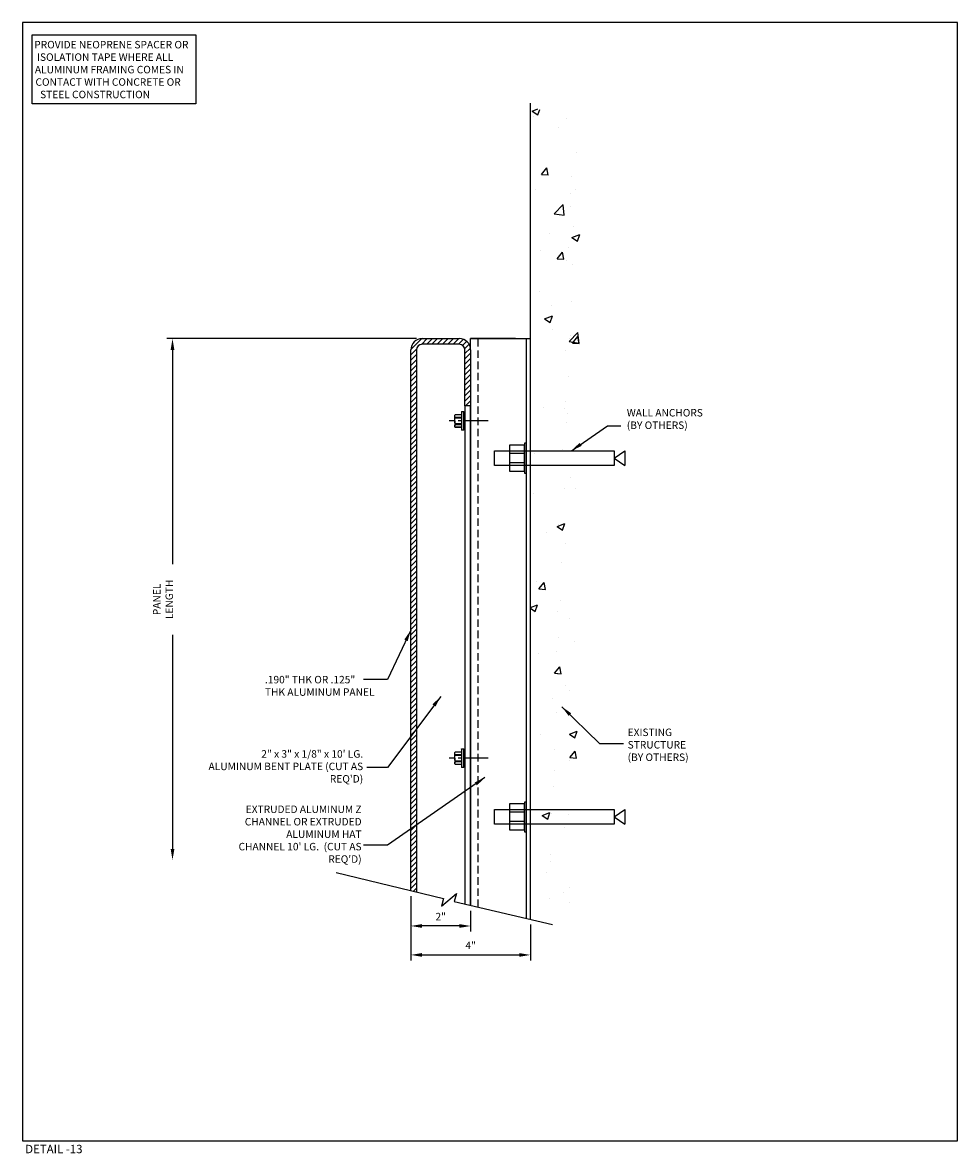
# Model space of a CAD drawing. Units: inches. Extents: x 983 to 1543, y 118 to 188.
# Drawn here: x 1478 to 1509, y 123 to 160 of the extents above; entities that cross this region are included whole.
import ezdxf

# ---------------------------------------------------------------- set-up
doc = ezdxf.new("R2010")
doc.units = ezdxf.units.IN
doc.header["$MEASUREMENT"] = 0
doc.linetypes.add('CENTER2', pattern=[1.125, 0.75, -0.125, 0.125, -0.125])
doc.linetypes.add('HIDDEN', pattern=[0.375, 0.25, -0.125])
doc.layers.get('Defpoints').update_dxf_attribs({"color": 32})
for name, color, linetype in [('dimensions', 2, 'Continuous'), ('framing', 4, 'Continuous'), ('H-Centerlines', 8, 'CENTER2'), ('H-Dims', 2, 'Continuous'), ('H-Existing Structure', 8, 'CENTER2'), ('H-Fasteners', 5, 'Continuous'), ('panels', 6, 'Continuous')]:
    doc.layers.add(name, color=color, linetype=linetype)
doc.styles.add('Arch-4', font='stylu.ttf', dxfattribs={"width": 0.9, "height": 0.25})
doc.styles.add('arch48', font='stylu.ttf', dxfattribs={"height": 2.25})
doc.dimstyles.new('Arch-4', dxfattribs={"dimscale": 0, "dimtxt": 0.375, "dimasz": 0.375, "dimexe": 0.1875, "dimexo": 0.1875, "dimgap": 0.1875, "dimtad": 1, "dimdec": 4, "dimzin": 3, "dimdsep": 46, "dimlunit": 4, "dimtxsty": 'Arch-4', "dimcen": 0, "dimdle": 0.666667, "dimazin": 0, "dimtfac": 1, "dimtdec": 4, "dimtmove": 1, "dimatfit": 3, "dimfxl": 0, "dimtvp": 1, "dimfrac": 2, "dimtolj": 1, "dimtzin": 0, "dimlwd": -1, "dimlwe": -1, "dimarcsym": 0})

# ---------------------------------------------------------------- blocks, each defined once
blk = doc.blocks.new('*D146')
at = {"layer": 'Defpoints', "color": 0, "transparency": 16777216}
for p in [(1491.344, 149.878), (1482.991, 132.43), (1492.774, 132.43)]:
    blk.add_point(p, dxfattribs=at)
at = {"layer": 'H-Dims', "color": 0, "transparency": 16777216}
for p, q in [((1491.157, 149.878), (1482.804, 149.878)), ((1482.991, 149.503), (1482.991, 132.805))]:
    blk.add_line(p, q, dxfattribs=at)
for points in [[(1482.929, 149.503), (1483.054, 149.503), (1482.991, 149.878)], [(1482.929, 132.805), (1483.054, 132.805), (1482.991, 132.43)]]:
    blk.add_solid(points, dxfattribs=at)
at = {"layer": 'H-Dims', "color": 0, "transparency": 16777216, "insert": (1482.674, 141.154), "char_height": 0.25, "attachment_point": 5, "rotation": 90, "style": 'Arch-4', "bg_fill": 3, "box_fill_scale": 1.25, "bg_fill_color": 256, "bg_fill_true_color": 13158600, "bg_fill_transparency": 0}
blk.add_mtext('\\A1;PANEL LENGTH', dxfattribs=at)
blk = doc.blocks.new('*D147')
at = {"layer": 'Defpoints', "color": 0, "transparency": 16777216}
for p in [(1490.964, 131.412), (1492.964, 130.918), (1490.964, 130.227)]:
    blk.add_point(p, dxfattribs=at)
at = {"layer": 'H-Dims', "color": 0, "transparency": 16777216}
for p, q in [((1490.964, 131.225), (1490.964, 130.04)), ((1492.964, 130.731), (1492.964, 130.04)), ((1492.589, 130.227), (1491.339, 130.227))]:
    blk.add_line(p, q, dxfattribs=at)
for points in [[(1491.339, 130.29), (1491.339, 130.165), (1490.964, 130.227)], [(1492.589, 130.29), (1492.589, 130.165), (1492.964, 130.227)]]:
    blk.add_solid(points, dxfattribs=at)
at = {"layer": 'H-Dims', "color": 0, "transparency": 16777216, "insert": (1491.964, 130.542), "char_height": 0.25, "attachment_point": 5, "style": 'Arch-4', "bg_fill": 3, "box_fill_scale": 1.25, "bg_fill_color": 256, "bg_fill_true_color": 13158600, "bg_fill_transparency": 0}
blk.add_mtext('\\A1;2"', dxfattribs=at)
blk = doc.blocks.new('*D148')
at = {"layer": 'Defpoints', "color": 0, "transparency": 16777216}
for p in [(1490.964, 131.412), (1494.964, 130.469), (1494.964, 129.259)]:
    blk.add_point(p, dxfattribs=at)
at = {"layer": 'H-Dims', "color": 0, "transparency": 16777216}
for p, q in [((1490.964, 131.225), (1490.964, 129.071)), ((1494.964, 130.282), (1494.964, 129.071)), ((1491.339, 129.259), (1494.589, 129.259))]:
    blk.add_line(p, q, dxfattribs=at)
for points in [[(1491.339, 129.321), (1491.339, 129.196), (1490.964, 129.259)], [(1494.589, 129.321), (1494.589, 129.196), (1494.964, 129.259)]]:
    blk.add_solid(points, dxfattribs=at)
at = {"layer": 'H-Dims', "color": 0, "transparency": 16777216, "insert": (1492.964, 129.577), "char_height": 0.25, "attachment_point": 5, "style": 'Arch-4', "bg_fill": 3, "box_fill_scale": 1.25, "bg_fill_color": 256, "bg_fill_true_color": 13158600, "bg_fill_transparency": 0}
blk.add_mtext('\\A1;4"', dxfattribs=at)
blk = doc.blocks.new('SCREW2')
at = {"layer": 'H-Centerlines', "color": 8, "linetype": 'CENTER2'}
blk.add_line((1.301, 0), (0, 0), dxfattribs=at)
at = {"layer": 'H-Fasteners', "color": 8}
for p, q in [((0.195, 0.214), (0.182, 0.188)), ((0.182, 0.188), (0.182, 0.162)), ((0.182, 0), (0.182, 0.162)), ((0.182, 0), (0.182, -0.162)), ((0.409, 0.212), (0.194, 0.212)), ((0.194, 0.113), (0.409, 0.113)), ((0.409, 0.1), (0.194, 0.1)), ((0.409, 0.214), (0.195, 0.214)), ((0.409, 0), (0.409, 0.307)), ((0.409, -0.307), (0.409, 0)), ((0.478, 0.312), (0.414, 0.312)), ((0.414, 0.312), (0.414, 0)), ((0.414, 0), (0.414, -0.312)), ((0.478, -0.312), (0.478, 0.312)), ((0.483, 0.307), (0.483, -0.307)), ((0.523, 0.281), (0.483, 0.281)), ((0.523, 0), (0.523, 0.281)), ((0.523, -0.255), (0.523, 0.255)), ((0.523, -0.281), (0.523, 0)), ((0.182, -0.162), (0.182, -0.188)), ((0.182, -0.188), (0.195, -0.214)), ((0.194, -0.1), (0.409, -0.1)), ((0.409, -0.113), (0.194, -0.113)), ((0.194, -0.212), (0.409, -0.212)), ((0.195, -0.214), (0.409, -0.214)), ((0.414, -0.312), (0.478, -0.312)), ((0.483, -0.281), (0.523, -0.281))]:
    blk.add_line(p, q, dxfattribs=at)
at = {"layer": 'H-Fasteners', "color": 8, "flags": 128}
for points in [[(0.194, 0.212), (0.185, 0.188), (0.182, 0.162)], [(0.182, 0.162), (0.185, 0.137), (0.194, 0.113)], [(0.194, 0.212), (0.194, 0.214), (0.195, 0.214)], [(0.194, -0.113), (0.185, -0.137), (0.182, -0.162)], [(0.182, -0.162), (0.185, -0.188), (0.194, -0.212)], [(0.195, -0.214), (0.195, -0.214), (0.194, -0.213), (0.194, -0.212)]]:
    blk.add_lwpolyline(points, dxfattribs=at)
at = {"layer": 'H-Fasteners', "color": 8}
for centre, radius, start, end in [((0.643, -0.003), 0.461, 167.1327, 179.6159), ((0.172, 0.106), 0.0223, 343.0975, 16.9025), ((0.414, 0.307), 0.005, 90, 180), ((0.478, 0.307), 0.005, 0, 90), ((0.652, 0.004), 0.47, 180.5054, 192.7459), ((0.169, -0.106), 0.0252, 345.058, 14.942), ((0.414, -0.307), 0.005, 180, 270), ((0.478, -0.307), 0.005, 270, 0)]:
    blk.add_arc(centre, radius, start, end, dxfattribs=at)
blk = doc.blocks.new('WEDGE')
at = {"layer": 'H-Fasteners', "color": 8}
for p, q in [((0, 4), (-0.25, 4.358)), ((0.25, 4.358), (-0.25, 4.358)), ((0, 4), (0.25, 4.358)), ((-0.154, 1), (-0.154, 0.5)), ((0.155, 1), (0.155, 0.5))]:
    blk.add_line(p, q, dxfattribs=at)
for points in [[(0.25, 4), (-0.25, 4), (-0.25, 0), (0.25, 0)], [(-0.497, 1), (-0.497, 1.075), (0.497, 1.075), (0.497, 1)], [(-0.438, 1), (0.438, 1), (0.438, 0.5), (-0.438, 0.5)]]:
    blk.add_lwpolyline(points, close=True, dxfattribs=at)

msp = doc.modelspace()

# ---------------------------------------------------------------- hatches: boundary and pattern name
h = msp.add_hatch()
h.set_pattern_fill('AR-CONC', color=8, scale=0.375)
h.set_pattern_definition([(50, (255.3435, 5.7616), (2.6897257, -0.2353205), [0.28125, -3.09375]), (355, (255.3435, 5.7616), (-0.5203175, 2.8207205), [0.225, -2.475]), (100.45144, (255.5677, 5.742), (2.169408, 2.5854), [0.239026, -2.629283]), (46.1842, (255.3435, 6.5116), (4.002155, -0.620697), [0.421875, -4.640625]), (96.63564, (255.677, 6.46), (3.504982, 3.652945), [0.358539, -3.943927]), (351.18416, (255.3435, 6.5116), (3.504982, 3.652945), [0.3375, -3.7125]), (21, (255.7185, 6.3241), (2.2384014, -1.509821), [0.28125, -3.09375]), (326, (255.7185, 6.3241), (0.9124325, 2.7193127), [0.225, -2.475]), (71.45144, (255.905, 6.1983), (3.150834, 1.209492), [0.239026, -2.629283]), (37.5, (255.3435, 5.7616), (0.04559946, 1.24835195), [0, -2.445, 0, -2.5125, 0, -2.484375]), (7.5, (255.3435, 5.7616), (0.9865108, 1.4790439), [0, -1.4325, 0, -2.38875, 0, -0.946875]), (327.5, (254.5073, 5.7616), (2.0018341, -0.0845808), [0, -0.9375, 0, -2.925, 0, -3.88125]), (317.5, (254.1323, 5.7616), (2.1869481, 0.3753937), [0, -1.21875, 0, -1.9425, 0, -2.75625])])
h.paths.add_polyline_path([(1494.96425, 157.62515), (1494.96425, 130.44419), (1496.65088, 130.44419), (1496.61376, 157.22294)])

# ---------------------------------------------------------------- linework, layer by layer
at = {"color": 3}
msp.add_line((1492.96425, 130.91808), (1492.96425, 147.62834), dxfattribs=at)
at = {"layer": 'Defpoints'}
msp.add_lwpolyline([(1477.97676, 123.03746), (1509.24922, 123.03746), (1509.24922, 160.45053), (1477.97676, 160.45053)], close=True, dxfattribs=at)
at = {"layer": 'dimensions'}
msp.add_lwpolyline([(1478.29186, 160.03995), (1483.76748, 160.03995), (1483.76748, 157.73508), (1478.29186, 157.73508)], close=True, dxfattribs=at)
at = {"layer": 'framing'}
for p, q in [((1492.96425, 149.49834), (1492.96425, 149.87834)), ((1492.96425, 149.87834), (1494.96425, 149.87834)), ((1494.46425, 149.87834), (1492.96425, 149.87834)), ((1494.46425, 149.87834), (1494.46425, 149.87834))]:
    msp.add_line(p, q, dxfattribs=at)
at = {"layer": 'panels'}
msp.add_line((1492.96425, 149.49834), (1492.96425, 147.62834), dxfattribs=at)

# ---------------------------------------------------------------- block references
at = {"xscale": -1, "rotation": 270}
for p in [(1493.76425, 145.87834), (1493.76425, 133.87834)]:
    msp.add_blockref('WEDGE', p, dxfattribs=at)

# ---------------------------------------------------------------- texts
at = {"layer": 'Defpoints', "insert": (1479.02152, 122.76505), "char_height": 0.28125, "attachment_point": 5, "style": 'arch48'}
msp.add_mtext_dynamic_manual_height_columns('DETAIL -13', width=2.3346303, gutter_width=5, heights=[0], dxfattribs=at)
at = {"layer": 'dimensions', "char_height": 0.25, "attachment_point": 7, "style": 'Arch-4'}
for s, width, heights, insert in [('\\pi0.23014;PROVIDE NEOPRENE SPACER OR \\P\\pi0.59589;ISOLATION TAPE WHERE ALL \\P\\pi0.31085;ALUMINUM FRAMING COMES IN \\P\\pi0.39296;CONTACT WITH CONCRETE OR \\P\\pi1.0064;STEEL CONSTRUCTION', 5.4313688, [0], (1478.30896, 157.92111)), ('WALL ANCHORS \\P(BY OTHERS)', 2.9435602, [1.19611], (1498.18957, 146.85651)), ('EXISTING STRUCTURE \\P(BY OTHERS)', 3.3097056, [0], (1498.2181, 135.74805))]:
    msp.add_mtext_dynamic_manual_height_columns(s, width=width, gutter_width=0.625, heights=heights, dxfattribs=dict(at, insert=insert))

# ---------------------------------------------------------------- leaders
at = {"layer": 'H-Dims'}
for points in [[(1496.33599, 146.12834), (1497.54221, 146.95495), (1497.99229, 146.95495)], [(1496.01812, 137.56168), (1497.27545, 136.3365), (1498.08107, 136.3365)]]:
    msp.add_leader(points, dimstyle='Arch-4', override={"dimscale": 1, "dimse2": 1}, dxfattribs=at)

# ---------------------------------------------------------------- next in the draw order: dimensions: what is measured, and where the dimension line sits
dim = msp.add_linear_dim(base=(1482.99144, 132.43028), p1=(1491.34425, 149.87834), p2=(1492.77425, 132.43028), angle=90, text='PANEL LENGTH', dimstyle='Arch-4', override={"dimscale": 1, "dimse2": 1}, dxfattribs=at)
dim.commit()
dim.dimension.update_dxf_attribs({"geometry": '*D146', "text_midpoint": (1482.67409, 141.15431)})
dim = msp.add_linear_dim(base=(1490.96425, 130.22728), p1=(1492.96425, 130.91808), p2=(1490.96425, 131.41205), dimstyle='Arch-4', override={"dimscale": 1}, dxfattribs=at)
dim.commit()
dim.dimension.update_dxf_attribs({"geometry": '*D147', "text_midpoint": (1491.96425, 130.54225)})

# ---------------------------------------------------------------- next in the draw order: linework, layer by layer
at = {"color": 3}
msp.add_line((1492.96425, 147.62834), (1492.96425, 130.91808), dxfattribs=at)
at = {"layer": 'panels'}
for p, q in [((1491.34425, 149.87834), (1492.58425, 149.87834)), ((1490.96425, 149.25334), (1490.96425, 149.49834)), ((1491.15425, 149.49834), (1491.15425, 149.25334)), ((1492.58425, 149.68834), (1491.34425, 149.68834)), ((1492.77425, 147.62834), (1492.77425, 149.49834)), ((1492.96425, 147.62834), (1492.77425, 147.62834))]:
    msp.add_line(p, q, dxfattribs=at)
for centre, radius, start, end in [((1491.34425, 149.49834), 0.38, 90, 180), ((1492.58425, 149.49834), 0.38, 0, 90), ((1491.34425, 149.49834), 0.19, 90, 180), ((1492.58425, 149.49834), 0.19, 0, 90)]:
    msp.add_arc(centre, radius, start, end, dxfattribs=at)

# ---------------------------------------------------------------- next in the draw order: block references
at = {"xscale": -1, "rotation": 180}
for p in [(1492.25111, 147.12279), (1492.25111, 135.8387)]:
    msp.add_blockref('SCREW2', p, dxfattribs=at)

# ---------------------------------------------------------------- next in the draw order: texts
at = {"layer": 'dimensions', "char_height": 0.25, "style": 'Arch-4'}
for s, width, insert, attachment_point in [('.190" THK OR .125" THK ALUMINUM PANEL ', 3.7686239, (1486.08366, 137.92821), 7), ('2" x 3" x 1/8" x 10\' LG. ALUMINUM BENT PLATE (CUT AS REQ\'D)', 5.2425231, (1489.3702, 135.02519), 9), ("\\A1;EXTRUDED ALUMINUM Z CHANNEL OR EXTRUDED ALUMINUM HAT\\PCHANNEL 10' LG.  (CUT AS REQ'D)", 5.2516406, (1489.31769, 132.34098), 9)]:
    msp.add_mtext_dynamic_manual_height_columns(s, width=width, gutter_width=0.625, heights=[0], dxfattribs=dict(at, insert=insert, attachment_point=attachment_point))

# ---------------------------------------------------------------- next in the draw order: leaders
at = {"layer": 'H-Dims'}
for points, override in [([(1490.96425, 140.12421), (1490.17835, 138.47057), (1489.3847, 138.47057)], {"dimscale": 1, "dimse2": 1}), ([(1491.96425, 137.90522), (1490.17835, 135.52943), (1489.48978, 135.52943)], {"dimscale": 1}), ([(1493.44476, 135.19416), (1490.17835, 132.92791), (1489.3847, 132.92791)], {"dimscale": 1})]:
    msp.add_leader(points, dimstyle='Arch-4', override=override, dxfattribs=at)

# ---------------------------------------------------------------- next in the draw order: dimensions: what is measured, and where the dimension line sits
dim = msp.add_linear_dim(base=(1494.96425, 129.25877), p1=(1490.96425, 131.41205), p2=(1494.96425, 130.46946), dimstyle='Arch-4', override={"dimscale": 1}, dxfattribs=at)
dim.commit()
dim.dimension.update_dxf_attribs({"geometry": '*D148', "text_midpoint": (1492.96425, 129.57685)})

# ---------------------------------------------------------------- next in the draw order: hatches: boundary and pattern name
at = {"layer": 'panels'}
h = msp.add_hatch(dxfattribs=at)
h.set_pattern_fill('ANSI31', color=8)
h.set_pattern_definition([(45, (-66.0429, 42.24994), (-0.088388348, 0.088388348), [])])
edge = h.paths.add_edge_path()
edge.add_arc((1492.58425, 149.49834), 0.19, 0, 90, ccw=False)
edge.add_line((1492.77425, 149.49834), (1492.77425, 147.62834))
edge.add_line((1492.77425, 147.62834), (1492.96425, 147.62834))
edge.add_line((1492.96425, 147.62834), (1492.96425, 149.49834))
edge.add_arc((1492.58425, 149.49834), 0.38, 0, 90)
edge.add_line((1492.58425, 149.87834), (1491.34425, 149.87834))
edge.add_arc((1491.34425, 149.49834), 0.38, 90, 180)
edge.add_line((1490.96425, 149.49834), (1490.96425, 149.25334))
edge.add_line((1490.96425, 149.25334), (1490.96425, 131.41205))
edge.add_line((1490.96425, 131.41205), (1491.15425, 131.36649))
edge.add_line((1491.15425, 131.36649), (1491.15425, 149.25334))
edge.add_line((1491.15425, 149.25334), (1491.15425, 149.49834))
edge.add_arc((1491.34425, 149.49834), 0.19, 90, 180, ccw=False)
edge.add_line((1491.34425, 149.68834), (1492.58425, 149.68834))

# ---------------------------------------------------------------- next in the draw order: linework, layer by layer
at = {"color": 3}
msp.add_line((1492.77425, 147.62834), (1492.77425, 130.96263), dxfattribs=at)
at = {"color": 8}
msp.add_lwpolyline([(1488.46425, 132.01147), (1492.06015, 131.14929), (1491.99531, 130.89403), (1492.488, 131.30958), (1492.412, 131.04758), (1495.70927, 130.27435)], dxfattribs=at)
at = {"layer": 'framing', "color": 1, "linetype": 'HIDDEN'}
msp.add_line((1493.21425, 130.85945), (1493.21425, 149.87834), dxfattribs=at)
at = {"layer": 'framing'}
for p, q in [((1494.83925, 130.48295), (1494.83925, 149.87834)), ((1492.96425, 130.91808), (1492.96425, 147.62834))]:
    msp.add_line(p, q, dxfattribs=at)
at = {"layer": 'H-Existing Structure', "linetype": 'Continuous'}
msp.add_line((1494.96425, 130.45298), (1494.96425, 157.75032), dxfattribs=at)
at = {"layer": 'panels'}
for p, q in [((1490.96425, 131.41205), (1490.96425, 149.25334)), ((1491.15425, 149.25334), (1491.15425, 131.36649))]:
    msp.add_line(p, q, dxfattribs=at)

doc.saveas('drawing.dxf')
